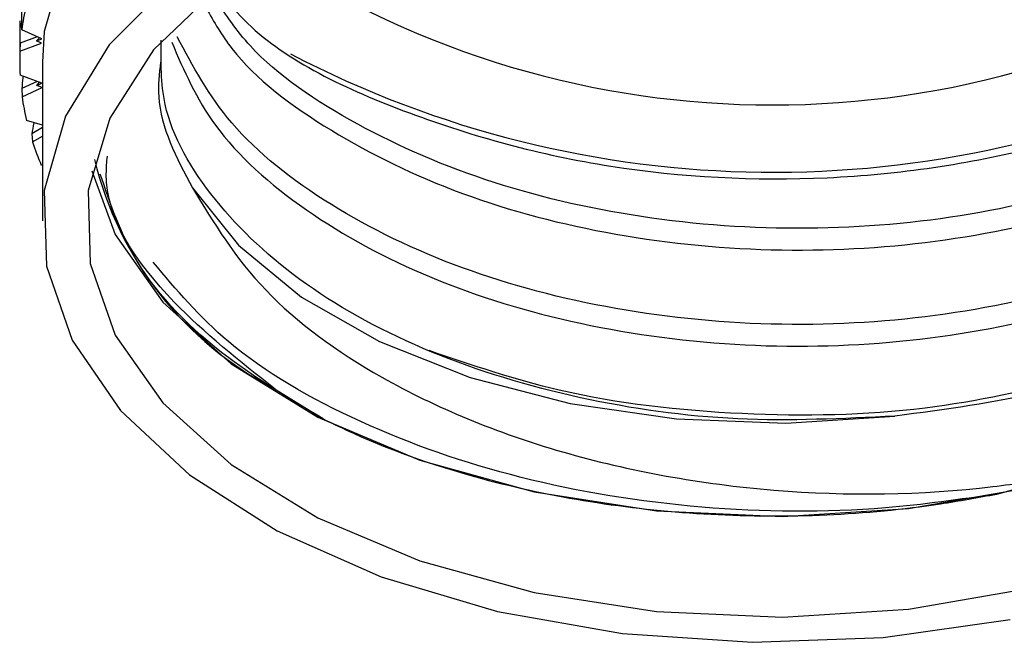
# Model space of a CAD drawing. Units: millimetres. Extents: x 3 to 2746, y 5 to 2745.
# Drawn here: x 717 to 732, y 259 to 269 of the extents above; entities that cross this region are included whole.
import ezdxf

# ---------------------------------------------------------------- set-up
doc = ezdxf.new("R2010")
doc.units = ezdxf.units.MM

msp = doc.modelspace()

# ---------------------------------------------------------------- linework, layer by layer
at = {"color": 7, "linetype": 'Continuous', "lineweight": 25}
for p, q in [((717.005, 268.718), (717.005, 268.084)), ((717.037, 268.583), (717.033, 268.641)), ((717.347, 268.44), (717.037, 268.583)), ((717.275, 268.474), (717.01, 268.375)), ((717.264, 268.41), (717.308, 268.459)), ((717.264, 268.41), (717.347, 268.44)), ((717.009, 268.251), (717.341, 268.375)), ((717.01, 268.375), (717.009, 268.251)), ((717.341, 268.375), (717.264, 268.41)), ((717.355, 268.084), (717.355, 265.635)), ((717.344, 267.759), (717.01, 267.883)), ((717.275, 267.785), (717.038, 267.675)), ((717.038, 267.675), (717.042, 267.55)), ((717.042, 267.55), (717.35, 267.694)), ((717.267, 267.724), (717.308, 267.772)), ((717.267, 267.724), (717.344, 267.759)), ((717.35, 267.694), (717.267, 267.724)), ((717.355, 267.113), (717.11, 267.184)), ((717.355, 267.073), (717.192, 266.979)), ((717.192, 266.979), (717.202, 266.855)), ((717.202, 266.855), (717.355, 266.943)), ((717.355, 266.491), (717.336, 266.495)), ((720.94, 263.043), (721.682, 262.584)), ((732.063, 261.427), (733.046, 261.693))]:
    msp.add_line(p, q, dxfattribs=at)
at = {"color": 7, "linetype": 'Continuous', "lineweight": 25, "flags": 128}
for points in [[(739.855, 268.084), (739.853, 268.198), (739.637, 269.356), (739.067, 270.473), (738.16, 271.513), (736.946, 272.443), (735.464, 273.232), (733.761, 273.856), (731.893, 274.295), (729.919, 274.534), (727.903, 274.566), (725.909, 274.389), (724.002, 274.01), (722.243, 273.441), (720.689, 272.699), (719.389, 271.809), (718.385, 270.799), (717.71, 269.702), (717.384, 268.553), (717.355, 268.084)], [(733.761, 271.407), (731.893, 271.846), (729.919, 272.085), (727.903, 272.116), (725.909, 271.94), (724.002, 271.561), (722.243, 270.991), (720.689, 270.249), (719.389, 269.359), (718.385, 268.349), (717.71, 267.252), (717.384, 266.103), (717.42, 264.939)], [(732.277, 271.359), (730.393, 271.652), (728.447, 271.739), (726.507, 271.618), (724.638, 271.294), (722.904, 270.776), (721.365, 270.084), (720.072, 269.24), (719.069, 268.274), (718.392, 267.217), (718.062, 266.107), (718.091, 264.98)], [(718.116, 266.41), (718.478, 265.428), (719.21, 264.383), (720.262, 263.435), (721.598, 262.614), (723.173, 261.948), (724.933, 261.461), (726.818, 261.169), (728.763, 261.082), (730.703, 261.203), (732.572, 261.527), (734.306, 262.044), (735.845, 262.736), (737.138, 263.58), (738.141, 264.547), (738.819, 265.603), (739.094, 266.41)], [(719.666, 266.146), (720.378, 265.26), (721.35, 264.462), (722.552, 263.776), (723.946, 263.223), (725.487, 262.822), (727.127, 262.585), (728.814, 262.52), (730.494, 262.628)], [(717.42, 264.939), (717.815, 263.797), (718.557, 262.714), (719.621, 261.725), (720.975, 260.862), (722.574, 260.152), (724.366, 259.619), (726.295, 259.278), (728.298, 259.143), (730.311, 259.215), (732.269, 259.494)], [(718.091, 264.98), (718.478, 263.876), (719.21, 262.832), (720.262, 261.883), (721.598, 261.062), (723.173, 260.397), (724.933, 259.91), (726.818, 259.618), (728.763, 259.53), (730.703, 259.651), (732.572, 259.976)]]:
    msp.add_lwpolyline(points, dxfattribs=at)
at = {"color": 7, "linetype": 'Continuous', "lineweight": 25}
for centre, radius, start, end in [((728.605, 281.566), 14.143, 236.5734, 303.4266), ((720.993, 268.07), 3.989, 167.2668, 172.6067), ((720.873, 268.084), 3.868, 177.5355, 182.9861), ((728.62, 282.486), 16.1, 242.4757, 296.1961), ((721.005, 268.1), 4.001, 187.9094, 193.2379), ((721.381, 268.209), 4.392, 197.9498, 202.9571), ((723.406, 267.846), 5.398, 193.5597, 242.8273)]:
    msp.add_arc(centre, radius, start, end, dxfattribs=at)
for points, knots in [([(717.033, 268.641), (717.042, 268.885), (717.052, 269.154), (717.064, 269.422), (717.066, 269.448)], [0, 0, 0, 0, 0.90423, 1, 1, 1, 1]), ([(720.108, 269.141), (720.238, 268.984), (720.866, 268.222), (722.952, 267.223), (726.044, 266.37), (729.473, 266.192), (732.712, 266.674), (735.473, 267.7), (736.588, 268.721), (737.126, 269.214)], [0, 0, 0, 0, 0.042558, 0.206342, 0.369429, 0.530977, 0.692144, 0.851454, 1, 1, 1, 1]), ([(737.469, 268.854), (737.418, 268.745), (737.147, 268.177), (736.017, 267.297), (734.158, 266.328), (731.849, 265.706), (729.31, 265.457), (726.722, 265.614), (724.263, 266.166), (722.15, 267.086), (720.676, 268.082), (720.184, 268.808), (720.019, 269.053)], [0, 0, 0, 0, 0.02708, 0.142062, 0.255468, 0.370377, 0.484164, 0.598567, 0.713118, 0.826772, 0.941735, 1, 1, 1, 1]), ([(719.879, 268.914), (720, 268.703), (720.401, 268.002), (721.745, 266.993), (723.762, 266.001), (726.17, 265.367), (728.741, 265.121), (731.309, 265.283), (733.679, 265.826), (735.659, 266.724), (737.027, 267.724), (737.431, 268.458), (737.585, 268.738)], [0, 0, 0, 0, 0.047636, 0.158567, 0.268936, 0.379189, 0.490181, 0.599889, 0.711086, 0.820803, 0.931782, 1, 1, 1, 1]), ([(717.005, 268.718), (717.005, 268.659), (717.006, 268.544), (717.009, 268.43), (717.01, 268.375)], [0, 0, 0, 0, 0.52096, 1, 1, 1, 1]), ([(730.494, 262.628), (729.687, 262.589), (728.059, 262.509), (725.586, 262.862), (723.287, 263.561), (721.333, 264.616), (719.937, 265.934), (719.17, 267.243), (719.182, 268.09), (719.186, 268.422)], [0, 0, 0, 0, 0.144833, 0.29171, 0.443614, 0.596922, 0.749781, 0.902086, 1, 1, 1, 1]), ([(737.943, 268.374), (737.935, 268.282), (737.885, 267.719), (737.122, 266.738), (735.686, 265.574), (733.671, 264.681), (731.311, 264.137), (728.74, 263.975), (726.169, 264.221), (723.766, 264.856), (721.731, 265.843), (720.182, 267.071), (719.674, 268.019), (719.431, 268.471)], [0, 0, 0, 0, 0.019213, 0.117915, 0.217243, 0.315441, 0.414964, 0.513155, 0.612495, 0.711173, 0.809955, 0.90924, 1, 1, 1, 1]), ([(719.348, 268.389), (719.536, 267.954), (719.941, 267.018), (721.349, 265.763), (723.282, 264.708), (725.624, 263.993), (728.17, 263.659), (730.759, 263.733), (733.181, 264.195), (735.283, 265.017), (736.867, 266.13), (737.808, 267.251), (737.923, 267.991), (737.964, 268.257)], [0, 0, 0, 0, 0.083177, 0.179061, 0.275227, 0.370512, 0.466973, 0.562111, 0.658501, 0.753973, 0.849926, 0.946039, 1, 1, 1, 1]), ([(719.175, 268.083), (719.156, 267.905), (719.084, 267.246), (719.421, 266.61), (719.666, 266.146)], [0, 0, 0, 0, 0.2711017, 1, 1, 1, 1]), ([(717.054, 267.867), (717.053, 267.857), (717.047, 267.793), (717.042, 267.73), (717.038, 267.675)], [0, 0, 0, 0, 0.1428308, 1, 1, 1, 1]), ([(738.238, 267.91), (738.273, 267.687), (738.407, 266.849), (737.487, 265.43), (735.586, 263.942), (733.089, 262.973), (731.266, 262.731), (730.494, 262.628)], [0, 0, 0, 0, 0.089175, 0.335022, 0.57881, 0.821681, 1, 1, 1, 1]), ([(717.224, 267.151), (717.223, 267.149), (717.212, 267.092), (717.201, 267.035), (717.192, 266.979)], [0, 0, 0, 0, 0.035123, 1, 1, 1, 1]), ([(720.94, 263.043), (720.395, 263.476), (719.153, 264.462), (718.28, 265.764), (718.348, 266.544), (718.356, 266.634)], [0, 0, 0, 0, 0.4094863, 0.9317311, 1, 1, 1, 1]), ([(721.682, 262.584), (721.177, 262.887), (719.998, 263.595), (718.743, 264.887), (718.401, 265.902), (718.247, 266.359)], [0, 0, 0, 0, 0.291705, 0.6814419, 1, 1, 1, 1]), ([(719.666, 266.146), (719.997, 265.604), (720.658, 264.521), (722.628, 263.084), (725.321, 261.973), (728.631, 261.378), (731.289, 261.417), (732.7, 261.639), (733.046, 261.693)], [0, 0, 0, 0, 0.16525, 0.330438, 0.527462, 0.728856, 0.933485, 1, 1, 1, 1]), ([(732.063, 261.427), (731.496, 261.345), (730.019, 261.131), (727.489, 261.156), (724.693, 261.61), (722.188, 262.491), (720.204, 263.639), (719.416, 264.578), (719.061, 265.001)], [0, 0, 0, 0, 0.114157, 0.2967845, 0.4815931, 0.6638752, 0.8485954, 1, 1, 1, 1]), ([(733.308, 263.206), (732.536, 263.029), (730.897, 262.652), (728.124, 262.605), (725.469, 262.902), (723.971, 263.414), (723.316, 263.637)], [0, 0, 0, 0, 0.240763, 0.511784, 0.78657, 1, 1, 1, 1]), ([(721.682, 262.584), (721.836, 262.51), (722.612, 262.135), (724.516, 261.478), (727.637, 261.001), (730.359, 261.116), (731.775, 261.374), (732.063, 261.427)], [0, 0, 0, 0, 0.054748, 0.275118, 0.596398, 0.917678, 1, 1, 1, 1])]:
    msp.add_open_spline(points, degree=3, knots=knots, dxfattribs=at)

doc.saveas('drawing.dxf')
